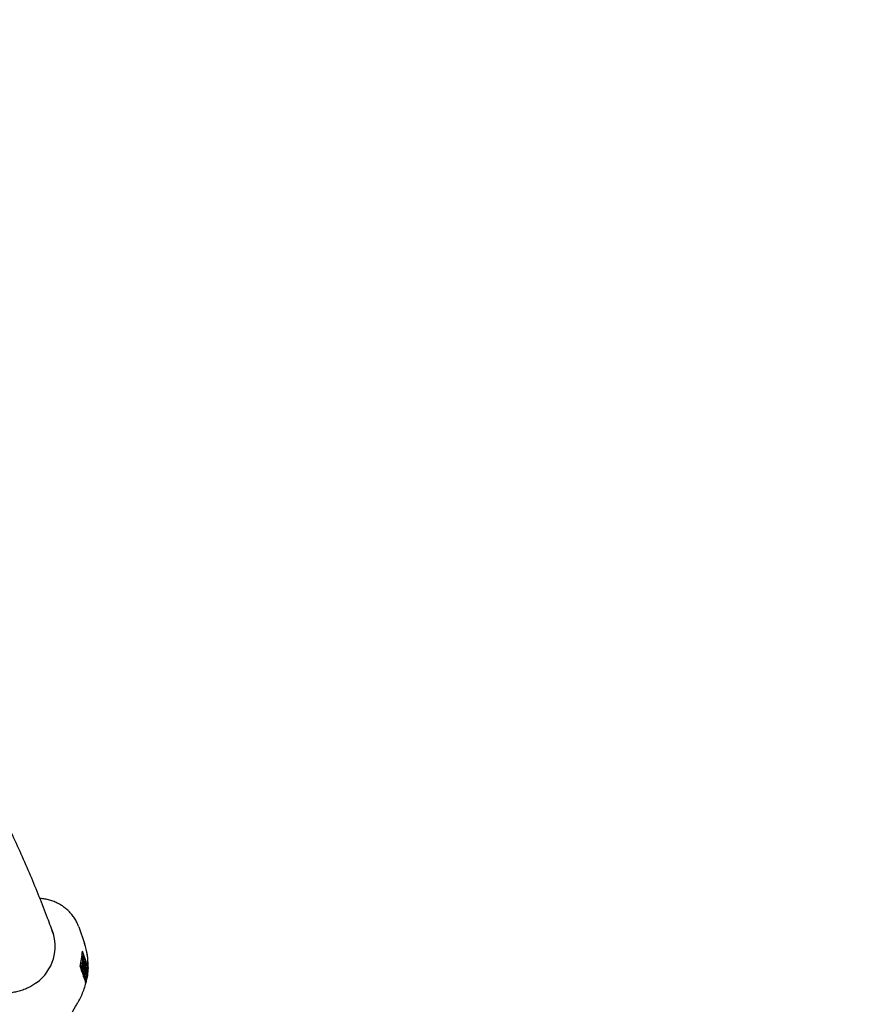
# Model space of a CAD drawing. Units: millimetres. Extents: x 0.025 to 0.427, y 0.004 to 0.287.
# Drawn here: x 0.248 to 0.258, y 0.136 to 0.148 of the extents above; entities that cross this region are included whole.
import ezdxf

# ---------------------------------------------------------------- set-up
doc = ezdxf.new("R2010")
doc.units = ezdxf.units.MM
doc.layers.add('FORMAT', color=7, linetype='Continuous')
doc.styles.add('SLDTEXTSTYLE1', font='TXT', dxfattribs={"width": 0.75})
doc.dimstyles.new('SLDDIMSTYLE0', dxfattribs={"dimtxt": 0.0035, "dimasz": 0.003302, "dimexe": 0, "dimexo": 0.0625, "dimgap": 0.000875, "dimtad": 1, "dimlfac": 50, "dimrnd": 1e-09, "dimzin": 12, "dimdsep": 46, "dimtxsty": 'SLDTEXTSTYLE1', "dimsah": 1, "dimcen": 0.09, "dimadec": 0, "dimazin": 3, "dimtfac": 1, "dimtofl": 0, "dimtmove": 0, "dimatfit": 3, "dimfxl": 0, "dimfrac": 2, "dimtolj": 1, "dimtzin": 12, "dimarcsym": 0})

# ---------------------------------------------------------------- blocks, each defined once
blk = doc.blocks.new('_D_2')
at = {"layer": 'FORMAT', "color": 7}
for p, q in [((0.1116484664288925, 0.1332745209771836), (0.1116484664288906, 0.269344791166404)), ((0.3512484664288925, 0.1372745209771842), (0.3512484664288907, 0.2693447911664073)), ((0.1116484664288907, 0.268344791166404), (0.3512484664288907, 0.2683447911664073))]:
    blk.add_line(p, q, dxfattribs=at)
for points in [[(0.1116484664288907, 0.268344791166404), (0.1149504664288907, 0.267836791166404), (0.1149504664288906, 0.268852791166404)], [(0.3512484664288907, 0.2683447911664073), (0.3479464664288907, 0.2688527911664073), (0.3479464664288907, 0.2678367911664072)]]:
    blk.add_solid(points, dxfattribs=at)
at = {"layer": 'FORMAT', "color": 7, "char_height": 0.0035, "attachment_point": 1, "style": 'SLDTEXTSTYLE1'}
for s, insert in [('11,98', (0.2501379219063373, 0.2728565280809849)), ('m', (0.2617754223936053, 0.2728565280809851))]:
    blk.add_mtext(s, dxfattribs=dict(at, insert=insert))
blk = doc.blocks.new('_D_3')
at = {"layer": 'FORMAT', "color": 7}
for p, q in [((0.1440228091940384, 0.04127414752734609), (0.1440228091940384, 0.2598014965232986)), ((0.3219941321749961, 0.1406577610166004), (0.3219941321749961, 0.2598014965232986)), ((0.3219941321749961, 0.2588014965232986), (0.1440228091940384, 0.2588014965232986))]:
    blk.add_line(p, q, dxfattribs=at)
for points in [[(0.1440228091940384, 0.2588014965232986), (0.1473248091940384, 0.2582934965232986), (0.1473248091940384, 0.2593094965232986)], [(0.3219941321749961, 0.2588014965232986), (0.3186921321749961, 0.2593094965232986), (0.3186921321749961, 0.2582934965232986)]]:
    blk.add_solid(points, dxfattribs=at)
at = {"layer": 'FORMAT', "color": 7, "char_height": 0.0035, "attachment_point": 1, "style": 'SLDTEXTSTYLE1'}
for s, insert in [('8,90', (0.2514309776195143, 0.2633132334378775)), ('m', (0.2604823666804288, 0.2633132334378774))]:
    blk.add_mtext(s, dxfattribs=dict(at, insert=insert))

msp = doc.modelspace()

# ---------------------------------------------------------------- linework, layer by layer
at = {"color": 7, "linetype": 'Continuous', "lineweight": 25}
for p, q in [((0.2484755140798035, 0.1369594693434835), (0.2485454542452633, 0.1367570476033428)), ((0.2485196683303927, 0.1366644212658678), (0.2485205938873874, 0.1366621853763093)), ((0.2485409495267485, 0.1366032718190701), (0.2485205938873874, 0.1366621853763093)), ((0.2485008345012536, 0.1365211397068327), (0.2485206711170695, 0.1365209965756408)), ((0.2485095732796827, 0.1365631001579391), (0.2485234606143505, 0.1365629999538126)), ((0.248512043347915, 0.1365819627065336), (0.2485235821006631, 0.1365818794486107)), ((0.2485294782140694, 0.1365995568260293), (0.2485136808249244, 0.1365996708121627)), ((0.2485202583383458, 0.1366034211164343), (0.2485153430834304, 0.1366176469113929)), ((0.24851922130085, 0.1365187907200118), (0.2485206711170695, 0.1365209965756408)), ((0.2485200567406215, 0.1365996248067139), (0.2485202583383458, 0.1366034211164343)), ((0.2485409495267485, 0.1366032718190701), (0.2485202583383458, 0.1366034211164343)), ((0.2485248550254139, 0.1365651254528227), (0.2485294961216277, 0.1365650919649719)), ((0.248525918000655, 0.136586865365002), (0.248527572680506, 0.136586853425652)), ((0.2485309622990376, 0.1365686168882403), (0.2485294961216277, 0.1365650919649719)), ((0.2485387717510768, 0.1364378397210296), (0.2485463899498947, 0.1365421090062363)), ((0.2485411220395101, 0.1365421470168677), (0.2485463899498947, 0.1365421090062363)), ((0.2485414303540154, 0.136542144792223), (0.2485411890480156, 0.1365428431831984)), ((0.2485655986208171, 0.136531932089153), (0.2485444708259011, 0.1365930804290819)), ((0.2485463899498947, 0.1365421090062363), (0.2485465651370356, 0.1365416019773256)), ((0.2485465651370356, 0.1365416019773256), (0.2485474359873745, 0.1364354360323781)), ((0.2485655986208171, 0.136531932089153), (0.2485466433345922, 0.1365320688611071)), ((0.2485894755593309, 0.1364628271419255), (0.2485691199199697, 0.1365217406991649)), ((0.2484922482110981, 0.136474679050264), (0.2484915376009575, 0.1364764517849805)), ((0.2484922482110981, 0.136474679050264), (0.2485127637411011, 0.1364153027354411)), ((0.2484993846850342, 0.1365189338512035), (0.24851922130085, 0.1365187907200118)), ((0.2485012824822666, 0.1364808402147488), (0.2485260782520367, 0.1364806613007591)), ((0.2485022691875381, 0.136482978733288), (0.2485221058033539, 0.1364828356020962)), ((0.248510600976592, 0.1364215622367244), (0.2485137440759049, 0.1364807502980632)), ((0.2485162850402537, 0.1364051113454529), (0.2485374128351698, 0.136343963005524)), ((0.2485208190253412, 0.1365170786518449), (0.248526445321383, 0.1365170380552801)), ((0.2485212784340139, 0.1365049094327005), (0.2485263645815363, 0.1365048727335799)), ((0.2485235670901594, 0.1364343853686727), (0.2485400062729602, 0.1364342667516743)), ((0.2485243776791144, 0.1364379435815214), (0.2485387717510768, 0.1364378397210296)), ((0.2485264271228333, 0.1364162994439607), (0.2485262801848654, 0.1364343657923255)), ((0.2485267035900399, 0.136415499288961), (0.2485264271228333, 0.1364162994439607)), ((0.2485264271228333, 0.1364162994439607), (0.248546263738649, 0.1364161563127689)), ((0.2485267035900399, 0.136415499288961), (0.2485465402058558, 0.1364153561577692)), ((0.2485329446319341, 0.1363974363840161), (0.2485335718921799, 0.1364154497306956)), ((0.2485400062729602, 0.1364342667516743), (0.2485387717510768, 0.1364378397210296)), ((0.2485455049829322, 0.1365094470074888), (0.2485400062729602, 0.1364342667516743)), ((0.248546263738649, 0.1364161563127689), (0.2485455049829322, 0.1365094470074888)), ((0.2485465402058558, 0.1364153561577692), (0.248546263738649, 0.1364161563127689)), ((0.2485556565192854, 0.1364798638657647), (0.2485465402058558, 0.1364153561577692)), ((0.2485468320277932, 0.1365090651472678), (0.2485578345973334, 0.1365089857581772)), ((0.2485474359873745, 0.1364354360323781), (0.2485578345973334, 0.1365089857581772)), ((0.2485527812477501, 0.1363972932528242), (0.2485556565192854, 0.1364798638657647)), ((0.2485580125217733, 0.1365084708069397), (0.2485540130323345, 0.1363937282057956)), ((0.2485578345973334, 0.1365089857581772), (0.2485580125217733, 0.1365084708069397)), ((0.2485651623339507, 0.1364647416813429), (0.2485731415737688, 0.1364646841071016)), ((0.2485681819778896, 0.1364647198930883), (0.2485658381420843, 0.136471503453281)), ((0.2485673272550424, 0.1363551940085797), (0.2485731415737688, 0.1364646841071016)), ((0.248571311639296, 0.1364035824170419), (0.2485691499054107, 0.1363628745598992)), ((0.248572124617122, 0.136401229486003), (0.248571311639296, 0.1364035824170419)), ((0.2485737715433729, 0.1364499051510319), (0.2485719079796784, 0.1364148121707366)), ((0.2485719079796784, 0.1364148121707366), (0.2485727319067006, 0.1364124275503907)), ((0.2485722185946679, 0.1364206613969988), (0.2485774714991913, 0.1364206234946423)), ((0.2485731415737688, 0.1364646841071016), (0.2485758077030694, 0.1364569677608663)), ((0.2485754358212114, 0.13644508837638), (0.2485737715433729, 0.1364499051510319)), ((0.248590094313446, 0.1364605934661047), (0.2485745161223624, 0.1364607058706135)), ((0.2485894755593309, 0.1364628271419255), (0.248590094313446, 0.1364605934661047)), ((0.2485341764165187, 0.1363938713369874), (0.2485329446319341, 0.1363974363840161)), ((0.2485329446319341, 0.1363974363840161), (0.2485527812477501, 0.1363972932528242)), ((0.2485341764165187, 0.1363938713369874), (0.2485540130323345, 0.1363937282057956)), ((0.2485352500706606, 0.1363502225068074), (0.2485375666817653, 0.1363938468745131)), ((0.2485409341343225, 0.1363337716155359), (0.2485614496643255, 0.136274395300713)), ((0.2485474906392266, 0.1363553371397715), (0.2485478057021712, 0.1363612701259846)), ((0.2485511859929796, 0.1363446419986857), (0.2485474906392266, 0.1363553371397715)), ((0.2485474906392266, 0.1363553371397715), (0.2485673272550424, 0.1363551940085797)), ((0.248550640154021, 0.1363417293542812), (0.248575435923791, 0.1363415504402915)), ((0.2485540130323345, 0.1363937282057956), (0.2485527812477501, 0.1363972932528242)), ((0.2485598991647293, 0.1362788827768905), (0.248563231719725, 0.1363416384997816)), ((0.2485710226087956, 0.1363444988674939), (0.2485673272550424, 0.1363551940085797)), ((0.2485691499054107, 0.1363628745598992), (0.2485708963022216, 0.1363578201154453)), ((0.2485693448588744, 0.1363665457507894), (0.248575809972134, 0.1363664991017352)), ((0.2485707265226463, 0.1363925640187323), (0.2485746125355481, 0.1363925359791885)), ((0.2485619635840108, 0.1362726239852173), (0.2485614496643255, 0.136274395300713))]:
    msp.add_line(p, q, dxfattribs=at)
for centre, radius, start, end in [((0.247704577433232, 0.1366229238882704), 0.0008404234308403144, 344.9791812513869, 357.9649974608789), ((0.2477077901388735, 0.1366324813763738), 0.0008336712564566983, 350.8676544434233, 357.9921018634999), ((0.2477292265272893, 0.1365515841583544), 0.0008404234308517541, 344.9791812515178, 357.9649974608309), ((0.2477323140322077, 0.1365611502349486), 0.0008337966812465507, 350.7005320863725, 357.9918134918386), ((0.2476909947220121, 0.1366352720623441), 0.0008507001971979846, 345.0145087516005, 349.5627696213646), ((0.2477146944313244, 0.1365641651404438), 0.0008516774930976134, 345.0158943346214, 348.4584849805518)]:
    msp.add_arc(centre, radius, start, end, dxfattribs=at)
for centre, major_axis, ratio, start_param, end_param in [((0.2475802895024263, 0.1367180049735601), (0.0006057773608761918, 4.476270775136126e-05), 0.9371470965594444, 5.309358158390423, 6.568840183418043), ((0.2476794302886638, 0.136431070415468), (0.0008146654649570373, 0.0004421437022190111), 0.9199078319702855, 5.786668339791214, 6.134164072086482)]:
    msp.add_ellipse(centre, major_axis=major_axis, ratio=ratio, start_param=start_param, end_param=end_param, dxfattribs=at)
for points, knots in [([(0.2481690829174187, 0.1368616000785184), (0.24814429413063, 0.1369307647865664), (0.2480882506407714, 0.1370871351505988), (0.2479934788154566, 0.1373301913782964), (0.2478860943717074, 0.1375909429501979), (0.2477721738266603, 0.1378513915420479), (0.2476519618982461, 0.1381115331830927), (0.2475253965064119, 0.1383713383520972), (0.2473924995476287, 0.138630783496545), (0.2472532720856316, 0.1388898427260339), (0.2471077225217393, 0.1391484901998006), (0.2469558590509014, 0.1394066996457681), (0.2467976916811908, 0.1396644446477216), (0.2466332316574418, 0.1399216987198938), (0.2464624915931268, 0.1401784354348133), (0.2462854852826279, 0.1404346285101568), (0.2461022280105845, 0.1406902519549465), (0.2459127351321007, 0.1409452799596932), (0.2457170270334881, 0.1411996876872184), (0.2455151102466306, 0.1414534486453649), (0.2453070476241527, 0.1417065447726944), (0.2450926958510019, 0.1419589289846041), (0.2448759709742117, 0.1422069059133208), (0.2447275680478573, 0.1423703056317021), (0.2446550500230907, 0.1424501519333586)], [0, 0, 0, 0, 0.03613836647778378, 0.08170307778559946, 0.1273168895304764, 0.1729800633270436, 0.2186925004658057, 0.2644537656718547, 0.3102631140469855, 0.3561195204485954, 0.4020217105566771, 0.4479681928983787, 0.4939572911451067, 0.5399871760539912, 0.5860558964936403, 0.6321614090832424, 0.6783016060526801, 0.7244743410233858, 0.7706774524937785, 0.8169087848940757, 0.8631662071487622, 0.909447628748507, 0.9557510133903863, 1, 1, 1, 1]), ([(0.2484754992169336, 0.1369595121872551), (0.248471470188433, 0.1369703403359216), (0.248460936606547, 0.1369986496890659), (0.2484388850386232, 0.1370425034117207), (0.248408430582985, 0.1370899004555736), (0.2483726899446634, 0.13713381678296), (0.2483321769823396, 0.1371737896597181), (0.2482873163172688, 0.1372093439941706), (0.2482386237997756, 0.1372400760061923), (0.2481866491037632, 0.1372655757053166), (0.2481319988437214, 0.1372856918252224), (0.2480752710168515, 0.1372995803551961), (0.2480313764478594, 0.1373069232729129), (0.2480065177211632, 0.1373076382430231), (0.2480012130052041, 0.137307790813724)], [0, 0, 0, 0, 0.05640378759530614, 0.1474633190671259, 0.2386167977491798, 0.3299304684673725, 0.4214370533426598, 0.5131567166047122, 0.605097035509387, 0.6972540555957412, 0.7896140907862075, 0.882155878233543, 0.9748527106368731, 1, 1, 1, 1]), ([(0.2484915376009575, 0.1364764517849805), (0.2484988675951691, 0.1365073425560174), (0.2485136145494751, 0.1365694905981313), (0.2485176424855589, 0.1366326535482338), (0.2485196683303927, 0.1366644212658678)], [0, 0, 0, 0, 0.4970513951232723, 1, 1, 1, 1]), ([(0.2485898295446489, 0.1364615492701077), (0.2485903094813959, 0.1364716942274914), (0.2485919358610998, 0.1365060728261124), (0.2485881405914777, 0.136564407173462), (0.2485785079084315, 0.1366358403235801), (0.2485640050005272, 0.1367002340911642), (0.2485510178717255, 0.1367400061637393), (0.2485454363222301, 0.1367570992252621)], [0, 0, 0, 0, 0.10048676335556, 0.340523274121426, 0.5802118643730875, 0.8195853531329256, 1, 1, 1, 1]), ([(0.2485206711170695, 0.1365209965756408), (0.2485208116626453, 0.1365148207071628), (0.2485210076054765, 0.1365062105666568), (0.2485218705474615, 0.1364973093706432), (0.2485224250468105, 0.1364951462968309), (0.2485227021437361, 0.1364940653557908)], [0, 0, 0, 0, 0.5593206424952845, 0.7797817160355014, 1, 1, 1, 1]), ([(0.2485234606143505, 0.1365629999538126), (0.248523370636121, 0.1365665369979909), (0.2485232099149226, 0.1365728549482523), (0.24852346834861, 0.1365791212681325), (0.2485235821006631, 0.1365818794486107)], [0, 0, 0, 0, 0.5598404596377327, 1, 1, 1, 1]), ([(0.2485249088751522, 0.1365416269070344), (0.2485245967574904, 0.1365454364457959), (0.2485240398172177, 0.1365522341564556), (0.2485236374770628, 0.1365597125596574), (0.2485234606143505, 0.1365629999538126)], [0, 0, 0, 0, 0.5604149620670612, 1, 1, 1, 1]), ([(0.2485235821006631, 0.1365818794486107), (0.2485238481224055, 0.1365855910401271), (0.2485243799519308, 0.1365930112379485), (0.2485257601324558, 0.1365987688225493), (0.2485271242166959, 0.1366001989639184), (0.2485279119991396, 0.1365985243569082), (0.248528305885842, 0.1365976870630101)], [0, 0, 0, 0, 0.2794968838884075, 0.5587689700624399, 0.7793870163219955, 1, 1, 1, 1]), ([(0.2485248328699228, 0.1365787908416018), (0.2485247686442794, 0.1365772164217977), (0.248524640162688, 0.1365740668393085), (0.248524664744625, 0.1365681732392472), (0.2485248617646287, 0.1365643651906854), (0.2485249821922046, 0.1365620375384261)], [0, 0, 0, 0, 0.2798352882026793, 0.5598026150969377, 1, 1, 1, 1]), ([(0.248527572680506, 0.136586853425652), (0.2485272861572627, 0.136587485270928), (0.2485267137416766, 0.1365887475702091), (0.2485258652758267, 0.1365872657615535), (0.2485251784048098, 0.1365838423345642), (0.2485249480641346, 0.1365804749052729), (0.2485248328699228, 0.1365787908416018)], [0, 0, 0, 0, 0.2802742650340245, 0.5599313893774526, 0.7799200827075463, 1, 1, 1, 1]), ([(0.248526445321383, 0.1365170380552801), (0.2485262158779836, 0.1365218659138432), (0.2485258057916045, 0.1365304947915608), (0.2485251831490782, 0.1365382227449097), (0.2485249088751522, 0.1365416269070344)], [0, 0, 0, 0, 0.5595001715203405, 0.9999999999999999, 0.9999999999999999, 0.9999999999999999, 0.9999999999999999]), ([(0.2485249821922046, 0.1365620375384261), (0.2485252079398602, 0.1365589654043743), (0.2485256111285104, 0.1365534785275409), (0.248526047851256, 0.136548161078691), (0.2485262400504122, 0.1365458209001857)], [0, 0, 0, 0, 0.5599057797409293, 1, 1, 1, 1]), ([(0.2485262400504122, 0.1365458209001857), (0.2485268266004472, 0.1365382590857629), (0.2485276437096787, 0.1365277248977097), (0.2485279597987668, 0.1365116063196231), (0.2485277083390605, 0.136504646388367), (0.2485275827384314, 0.136501169999416)], [0, 0, 0, 0, 0.560115399262028, 0.7802837543304495, 1, 1, 1, 1]), ([(0.2485294961216277, 0.1365650919649719), (0.2485293208124001, 0.1365701805505218), (0.2485290766074589, 0.1365772689265991), (0.2485282814873638, 0.1365842775747331), (0.2485278089995183, 0.136585994626759), (0.248527572680506, 0.136586853425652)], [0, 0, 0, 0, 0.5598349867128576, 0.77984754075402, 0.9999999999999999, 0.9999999999999999, 0.9999999999999999, 0.9999999999999999]), ([(0.248528305885842, 0.1365976870630101), (0.2485287090337954, 0.136596139103573), (0.248529515294494, 0.1365930433198871), (0.2485304906241012, 0.1365827923764227), (0.2485307832984611, 0.1365739964841474), (0.2485309622990376, 0.1365686168882403)], [0, 0, 0, 0, 0.2797624057261011, 0.5595003789208545, 1, 1, 1, 1]), ([(0.2484620574895804, 0.1360291576807124), (0.2484691769057278, 0.1360414284045689), (0.2484889061404827, 0.1360754328772058), (0.2485168731860317, 0.1361332716773467), (0.2485440887748573, 0.136202856641494), (0.2485653627766174, 0.136274058354782), (0.2485802171216873, 0.1363463077449442), (0.2485884400525339, 0.136406889816883), (0.2485893110206022, 0.1364431937940927), (0.2485895990034236, 0.1364551975886775)], [0, 0, 0, 0, 0.09338742085784577, 0.2587940234285538, 0.4241009259935654, 0.5891958441397221, 0.7540603429740256, 0.9186808347158905, 1, 1, 1, 1]), ([(0.2485022691875381, 0.136482978733288), (0.2485017851659148, 0.1364848476115972), (0.248500817223251, 0.1364885849798513), (0.2484996982257142, 0.1365013461358273), (0.2484995036531994, 0.1365122604644259), (0.2484993846850342, 0.1365189338512035)], [0, 0, 0, 0, 0.2798746889497901, 0.5596912182362505, 1, 1, 1, 1]), ([(0.2485037603731746, 0.136480965488391), (0.2485037226911523, 0.1364809183366764), (0.2485032124677405, 0.1364802798914131), (0.2485027227436045, 0.1364816810530212), (0.2485022691875381, 0.136482978733288)], [0, 0, 0, 0, 0.07385396569164981, 1, 1, 1, 1]), ([(0.2485221058033539, 0.1364828356020962), (0.2485216217817306, 0.1364847044804054), (0.2485206538390665, 0.1364884418486595), (0.2485195348415303, 0.1365012030046355), (0.2485193402690153, 0.1365121173332342), (0.24851922130085, 0.1365187907200118)], [0, 0, 0, 0, 0.2798746889494774, 0.5596912182352083, 1, 1, 1, 1]), ([(0.2485235969889904, 0.1364808223571993), (0.2485235593069681, 0.1364807752054847), (0.2485230490835564, 0.1364801367602214), (0.2485225593594204, 0.1364815379218295), (0.248522105803354, 0.1364828356020962)], [0, 0, 0, 0, 0.07385396568938175, 0.9999999999999999, 0.9999999999999999, 0.9999999999999999, 0.9999999999999999]), ([(0.2485227021437361, 0.1364940653557908), (0.2485230851071782, 0.1364932974927224), (0.2485238504853234, 0.1364917628668384), (0.2485249828785473, 0.1364935885796345), (0.2485258876182335, 0.1364982498572115), (0.2485262056061477, 0.1365026652800128), (0.2485263645815363, 0.1365048727335799)], [0, 0, 0, 0, 0.2802553081037293, 0.5601090450050961, 0.7800802094332652, 0.9999999999999999, 0.9999999999999999, 0.9999999999999999, 0.9999999999999999]), ([(0.2485275827384314, 0.136501169999416), (0.2485272699619886, 0.1364968462790187), (0.2485266436161719, 0.1364881878770013), (0.2485254810250602, 0.1364842808867254), (0.2485248989936053, 0.1364823249185335)], [0, 0, 0, 0, 0.4993670181418742, 1, 1, 1, 1]), ([(0.2485263645815363, 0.1365048727335799), (0.2485264468083604, 0.1365071514372621), (0.2485265939072212, 0.1365112279015946), (0.2485264907949176, 0.1365152599031496), (0.248526445321383, 0.1365170380552801)], [0, 0, 0, 0, 0.5589902170848987, 1, 1, 1, 1]), ([(0.248590094313446, 0.1364605934661047), (0.248588102914911, 0.1364291987333502), (0.2485840965085486, 0.1363660370633796), (0.2485693701524313, 0.1363038837653519), (0.2485619635840108, 0.1362726239852173)], [0, 0, 0, 0, 0.4970535574698253, 1, 1, 1, 1]), ([(0.2485746125355481, 0.1363925359791885), (0.2485741622119014, 0.1363943829063161), (0.2485733576809258, 0.1363976825555678), (0.2485725015445392, 0.136400145247439), (0.248572124617122, 0.136401229486003)], [0, 0, 0, 0, 0.5597343798207391, 1, 1, 1, 1]), ([(0.2485727319067006, 0.1364124275503907), (0.2485735913927178, 0.1364099496321448), (0.2485746670733068, 0.136406848419903), (0.2485760188226911, 0.1364093631201659), (0.2485766344505487, 0.1364119575304477), (0.2485771540182878, 0.136415762547545), (0.2485773656850452, 0.1364190033752554), (0.2485774714991913, 0.1364206234946423)], [0, 0, 0, 0, 0.4986431500040723, 0.62407153406981, 0.7494449793367463, 0.874745255616967, 1, 1, 1, 1]), ([(0.2485774714991913, 0.1364206234946423), (0.2485775755395432, 0.1364234341258899), (0.2485777320125911, 0.1364276612169169), (0.2485775224422326, 0.1364330971130308), (0.2485769524204747, 0.1364401317618373), (0.248576109339803, 0.1364428871541277), (0.2485754358212114, 0.13644508837638)], [0, 0, 0, 0, 0.249299888553477, 0.3749383071296686, 0.5006519717080771, 1, 1, 1, 1]), ([(0.2485758077030694, 0.1364569677608663), (0.2485763876705135, 0.1364551740326178), (0.2485775420123676, 0.1364516038743046), (0.2485787861391746, 0.1364415644212727), (0.2485791395168925, 0.1364287333008697), (0.2485788520449619, 0.1364210925332189), (0.2485787082917233, 0.1364172716902813)], [0, 0, 0, 0, 0.2813174482691055, 0.5599219544243547, 0.7799345341583797, 1, 1, 1, 1]), ([(0.2485787082917233, 0.1364172716902813), (0.2485785477779952, 0.1364147547903863), (0.2485782269100935, 0.1364097234924532), (0.2485773124306657, 0.1364022222694203), (0.2485764300257814, 0.1363999410245495), (0.2485758919297539, 0.1363985499071335)], [0, 0, 0, 0, 0.2808766307066802, 0.5614740635299196, 1, 1, 1, 1]), ([(0.2485758919297539, 0.1363985499071335), (0.2485762312211738, 0.1363960360828095), (0.2485769084209794, 0.1363910186811189), (0.2485773818949999, 0.1363811926525361), (0.2485774037723071, 0.1363714644485098), (0.2485771588036634, 0.1363657886573406), (0.2485770362821203, 0.1363629498993601)], [0, 0, 0, 0, 0.2803796474499358, 0.5596163994589656, 0.7797412865803279, 1, 1, 1, 1]), ([(0.2485531185300502, 0.1363421396895069), (0.2485529730842513, 0.1363420141119097), (0.2485523053449527, 0.1363414375872019), (0.2485516772653716, 0.1363432356145166), (0.2485511859929796, 0.1363446419986857)], [0, 0, 0, 0, 0.2178182401928616, 1, 1, 1, 1]), ([(0.2485708963022216, 0.1363578201154453), (0.2485717892713702, 0.1363552526767149), (0.2485731282192016, 0.1363514029731437), (0.2485747565219426, 0.1363563451349928), (0.2485754774254224, 0.1363614728897874), (0.2485756991345975, 0.1363648238695626), (0.248575809972134, 0.1363664991017352)], [0, 0, 0, 0, 0.49936975130495, 0.7487717203002267, 0.8744051814518267, 1, 1, 1, 1]), ([(0.248572955145866, 0.1363419965583152), (0.2485728097000671, 0.1363418709807179), (0.2485721419607684, 0.1363412944560102), (0.2485715138811875, 0.1363430924833248), (0.2485710226087956, 0.1363444988674939)], [0, 0, 0, 0, 0.2178182401913974, 1, 1, 1, 1]), ([(0.2485770362821203, 0.1363629498993601), (0.2485766958857786, 0.136358183262542), (0.2485760147104372, 0.1363486446304697), (0.2485747231715398, 0.1363446679362795), (0.2485740770393228, 0.1363426784722077)], [0, 0, 0, 0, 0.4997191192635351, 1, 1, 1, 1]), ([(0.248575809972134, 0.1363664991017352), (0.2485759111851868, 0.1363693018358045), (0.2485761137762228, 0.1363749118710992), (0.2485757396437316, 0.1363850165594563), (0.2485750397943864, 0.1363896855531281), (0.2485746125355481, 0.1363925359791885)], [0, 0, 0, 0, 0.2799877031648197, 0.5604316563719309, 1, 1, 1, 1]), ([(0.2479542947845813, 0.1362745167934137), (0.2479531484771715, 0.1362735813873711), (0.2479363459779881, 0.1362598702666621), (0.247900182723124, 0.136237658343514), (0.2478461615454601, 0.1362086830421651), (0.2477889269831935, 0.1361855070612074), (0.2477296308584594, 0.1361677356115831), (0.247669809476252, 0.1361559812671905), (0.2476258323562395, 0.1361514208862244), (0.247602391287869, 0.1361503876686349), (0.2475985126833057, 0.1361502167104518)], [0, 0, 0, 0, 0.01178408365164708, 0.1727303289115966, 0.3337286185227955, 0.4947779485713196, 0.6558739232976336, 0.8170089693160548, 0.9697219497242049, 1, 1, 1, 1]), ([(0.2482059358285855, 0.1354545209771838), (0.2482136734957266, 0.1354797542120859), (0.2482334800078975, 0.1355443450461297), (0.2482720173343565, 0.135646761272304), (0.2483206216682923, 0.1357615982316211), (0.2483751590654021, 0.1358743806765103), (0.2484231548496943, 0.1359632851130297), (0.2484532952815215, 0.1360143209204025), (0.2484620574895805, 0.1360291576807124)], [0, 0, 0, 0, 0.1269484274991255, 0.3249565441979446, 0.5229393031988421, 0.7209054926116747, 0.9188636660592827, 1, 1, 1, 1])]:
    msp.add_open_spline(points, degree=3, knots=knots, dxfattribs=at)

# ---------------------------------------------------------------- dimensions: what is measured, and where the dimension line sits
at = {"layer": 'FORMAT', "color": 7}
dim = msp.add_linear_dim(base=(0.3512484664288907, 0.2683447911664073), p1=(0.1116484664288925, 0.1322745209771836), p2=(0.3512484664288925, 0.1362745209771842), angle=7.964661138890275e-13, text='<>m', dimstyle='SLDDIMSTYLE0', dxfattribs=at)
dim.commit()
dim.dimension.update_dxf_attribs({"geometry": '_D_2', "text_midpoint": (0.2581441723921152, 0.268344791166406), "dimtype": 160})
dim = msp.add_linear_dim(base=(0.1440228091940384, 0.2588014965232986), p1=(0.3219941321749961, 0.1396577610166004), p2=(0.1440228091940384, 0.04027414752734609), text='<>m', dimstyle='SLDDIMSTYLE0', dxfattribs=at)
dim.commit()
dim.dimension.update_dxf_attribs({"geometry": '_D_3', "text_midpoint": (0.2581441723921155, 0.2588014965232986), "dimtype": 160})

doc.saveas('drawing.dxf')
